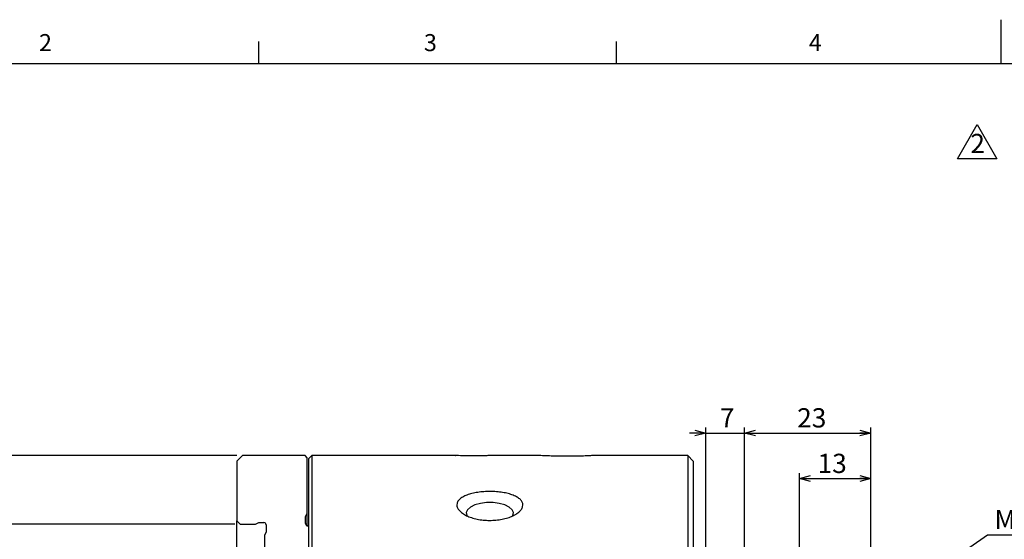
# Model space of a CAD drawing. Extents: x 2 to 594, y 2 to 418.
# Drawn here: x 118 to 298, y 323 to 418 of the extents above; entities that cross this region are included whole.
import ezdxf

# ---------------------------------------------------------------- set-up
doc = ezdxf.new("R2010")
doc.units = 0
doc.layers.get('0').update_dxf_attribs({"linetype": 'CONTINUOUS'})
doc.layers.add('ﾚｲﾔｰ1', color=7, linetype='CONTINUOUS')
doc.styles.add('SLDTEXTSTYLE0', font='TXT', dxfattribs={"width": 0.7, "bigfont": 'bigfont'})
doc.dimstyles.new('SLDDIMSTYLE0', dxfattribs={"dimtxt": 3.5, "dimasz": 2, "dimexe": 0, "dimexo": 0.0625, "dimgap": 0.875, "dimtad": 3, "dimdec": 3, "dimrnd": 1e-09, "dimzin": 12, "dimtxsty": 'SLDTEXTSTYLE0', "dimblk1": 'OPEN30', "dimblk2": 'OPEN30', "dimsah": 1, "dimcen": 0.09, "dimazin": 3, "dimtfac": 1, "dimtdec": 3, "dimtofl": 0, "dimtmove": 0, "dimatfit": 3, "dimtolj": 1, "dimtzin": 12})
doc.dimstyles.new('SLDDIMSTYLE4', dxfattribs={"dimtxt": 3.5, "dimasz": 2, "dimexe": 0, "dimexo": 0.0625, "dimgap": 0.875, "dimtad": 0, "dimtih": 1, "dimtoh": 1, "dimdec": 6, "dimrnd": 1e-09, "dimzin": 12, "dimtxsty": 'SLDTEXTSTYLE0', "dimblk1": 'OPEN30', "dimblk2": 'OPEN30', "dimsah": 1, "dimcen": 0, "dimazin": 3, "dimtfac": 1, "dimtdec": 3, "dimtofl": 0, "dimtmove": 0, "dimatfit": 3, "dimtolj": 1, "dimtzin": 12})
doc.dimstyles.new('SLDDIMSTYLE5', dxfattribs={"dimtxt": 3.5, "dimasz": 2, "dimexe": 0, "dimexo": 0.0625, "dimgap": 0.875, "dimtad": 3, "dimdec": 3, "dimrnd": 1e-09, "dimzin": 12, "dimtxsty": 'SLDTEXTSTYLE0', "dimblk1": 'OPEN30', "dimblk2": 'OPEN30', "dimsah": 1, "dimcen": 0.09, "dimazin": 3, "dimtfac": 1, "dimtdec": 3, "dimtmove": 0, "dimatfit": 3, "dimtolj": 1, "dimtzin": 12})
doc.dimstyles.new('SLDDIMSTYLE8', dxfattribs={"dimtxt": 3.5, "dimasz": 2, "dimexe": 0, "dimexo": 0.0625, "dimgap": 0.875, "dimtad": 3, "dimdec": 3, "dimrnd": 1e-09, "dimzin": 12, "dimtxsty": 'SLDTEXTSTYLE0', "dimblk1": 'OPEN30', "dimblk2": 'OPEN30', "dimsah": 1, "dimcen": 0.09, "dimazin": 3, "dimtfac": 1, "dimtdec": 3, "dimtofl": 0, "dimtmove": 0, "dimatfit": 3, "dimtolj": 1})

# ---------------------------------------------------------------- blocks, each defined once
blk = doc.blocks.new('_OPEN30')
at = {"color": 0, "linetype": 'BYBLOCK'}
for p, q in [((-1, 0.267949), (0, 0)), ((0, 0), (-1, -0.267949)), ((0, 0), (-1, 0))]:
    blk.add_line(p, q, dxfattribs=at)
blk = doc.blocks.new('_D_13')
at = {"color": 7, "linetype": 'CONTINUOUS'}
for p, q in [((243.28, 342.77), (240.28, 342.77)), ((243.28, 304.14), (243.28, 343.77)), ((243.28, 342.77), (250.28, 342.77)), ((250.28, 301.84), (250.28, 343.77)), ((250.28, 342.77), (253.28, 342.77))]:
    blk.add_line(p, q, dxfattribs=at)
at = {"color": 7, "linetype": 'CONTINUOUS', "xscale": 2, "yscale": 2}
blk.add_blockref('_OPEN30', (243.28, 342.77), dxfattribs=at)
at = {"color": 7, "linetype": 'CONTINUOUS', "xscale": 2, "yscale": 2, "rotation": 180.0000000000004}
blk.add_blockref('_OPEN30', (250.28, 342.77), dxfattribs=at)
at = {"color": 7, "linetype": 'CONTINUOUS', "insert": (245.82, 347.28), "char_height": 3.5, "attachment_point": 1, "style": 'SLDTEXTSTYLE0'}
blk.add_mtext('7', dxfattribs=at)
blk = doc.blocks.new('_D_14')
at = {"color": 7, "linetype": 'CONTINUOUS'}
for p, q in [((250.28, 301.64), (250.28, 343.77)), ((250.28, 342.77), (273.28, 342.77)), ((273.28, 301.84), (273.28, 343.77))]:
    blk.add_line(p, q, dxfattribs=at)
at = {"color": 7, "linetype": 'CONTINUOUS', "xscale": 2, "yscale": 2, "rotation": 180.0000000000004}
blk.add_blockref('_OPEN30', (250.28, 342.77), dxfattribs=at)
at = {"color": 7, "linetype": 'CONTINUOUS', "xscale": 2, "yscale": 2}
blk.add_blockref('_OPEN30', (273.28, 342.77), dxfattribs=at)
at = {"color": 7, "linetype": 'CONTINUOUS', "insert": (259.88, 347.28), "char_height": 3.5, "attachment_point": 1, "style": 'SLDTEXTSTYLE0'}
blk.add_mtext('23', dxfattribs=at)
blk = doc.blocks.new('_D_15')
at = {"color": 7, "linetype": 'CONTINUOUS'}
for p, q in [((260.28, 307.47), (260.28, 335.48)), ((273.28, 301.84), (273.28, 335.48)), ((260.28, 334.48), (273.28, 334.48))]:
    blk.add_line(p, q, dxfattribs=at)
at = {"color": 7, "linetype": 'CONTINUOUS', "xscale": 2, "yscale": 2, "rotation": 180.0000000000004}
blk.add_blockref('_OPEN30', (260.28, 334.48), dxfattribs=at)
at = {"color": 7, "linetype": 'CONTINUOUS', "xscale": 2, "yscale": 2}
blk.add_blockref('_OPEN30', (273.28, 334.48), dxfattribs=at)
at = {"color": 7, "linetype": 'CONTINUOUS', "insert": (263.59, 338.99), "char_height": 3.5, "attachment_point": 1, "style": 'SLDTEXTSTYLE0'}
blk.add_mtext('13', dxfattribs=at)
blk = doc.blocks.new('_D_31')
at = {"color": 7, "linetype": 'CONTINUOUS'}
for p, q in [((157.58, 326.17), (48.37, 326.17)), ((49.37, 326.17), (49.37, 186.17)), ((157.58, 186.17), (48.37, 186.17))]:
    blk.add_line(p, q, dxfattribs=at)
at = {"color": 7, "linetype": 'CONTINUOUS', "xscale": 2, "yscale": 2}
for p, rotation in [((49.37, 326.17), 90.0000000000004), ((49.37, 186.17), 270.0000000000004)]:
    blk.add_blockref('_OPEN30', p, dxfattribs=dict(at, rotation=rotation))
at = {"color": 7, "linetype": 'CONTINUOUS', "char_height": 3.5, "attachment_point": 1, "rotation": 90, "style": 'SLDTEXTSTYLE0'}
for s, insert in [('G7', (44.86, 258.98)), ('140', (44.86, 250.8)), ('%%c', (44.86, 246.93))]:
    blk.add_mtext(s, dxfattribs=dict(at, insert=insert))
blk = doc.blocks.new('_D_32')
at = {"color": 7, "linetype": 'CONTINUOUS'}
for p, q in [((157.98, 338.67), (36.37, 338.67)), ((37.37, 338.67), (37.37, 173.67)), ((157.98, 173.67), (36.37, 173.67))]:
    blk.add_line(p, q, dxfattribs=at)
at = {"color": 7, "linetype": 'CONTINUOUS', "xscale": 2, "yscale": 2}
for p, rotation in [((37.37, 338.67), 90.00000000000033), ((37.37, 173.67), 270.0000000000003)]:
    blk.add_blockref('_OPEN30', p, dxfattribs=dict(at, rotation=rotation))
at = {"color": 7, "linetype": 'CONTINUOUS', "char_height": 3.5, "attachment_point": 1, "rotation": 90, "style": 'SLDTEXTSTYLE0'}
for s, insert in [('165', (32.86, 253.85)), ('%%c', (32.86, 249.98))]:
    blk.add_mtext(s, dxfattribs=dict(at, insert=insert))
blk = doc.blocks.new('_D_37')
at = {"color": 7, "linetype": 'CONTINUOUS'}
for p, q in [((249.48, 292.84), (294.49, 324.26)), ((294.49, 324.26), (305.92, 324.26))]:
    blk.add_line(p, q, dxfattribs=at)
at = {"color": 7, "linetype": 'CONTINUOUS', "xscale": 2, "yscale": 2, "rotation": 214.9200652383915}
blk.add_blockref('_OPEN30', (249.48, 292.84), dxfattribs=at)
at = {"color": 7, "linetype": 'CONTINUOUS', "insert": (295.74, 328.77), "char_height": 3.5, "attachment_point": 1, "style": 'SLDTEXTSTYLE0'}
blk.add_mtext('M6x12', dxfattribs=at)
blk = doc.blocks.new('SW_NOTE_0_18')
at = {"color": 0, "linetype": 'CONTINUOUS'}
for p, q in [((-2.64, -0.04), (0.96, 6.2)), ((0.96, 6.2), (4.56, -0.04)), ((4.56, -0.04), (-2.64, -0.04))]:
    blk.add_line(p, q, dxfattribs=at)
at = {"color": 0, "linetype": 'CONTINUOUS', "insert": (1.04, 4.51), "char_height": 3.5, "attachment_point": 2, "style": 'SLDTEXTSTYLE0'}
blk.add_mtext('2', dxfattribs=at)

msp = doc.modelspace()

# ---------------------------------------------------------------- linework, layer by layer
at = {"color": 7, "linetype": 'CONTINUOUS'}
for p, q in [((297, 410), (297, 418)), ((162, 410), (162, 414)), ((227, 410), (227, 414)), ((158.9847901, 338.6706153), (157.9847901, 337.6706153)), ((170.3847901, 338.6706153), (158.9847901, 338.6706153)), ((170.7847901, 338.2706153), (170.3847901, 338.6706153)), ((171.5847901, 338.6706153), (170.9847901, 338.0706153)), ((197.7250068, 338.6706153), (171.5847901, 338.6706153)), ((171.5847901, 338.6706153), (171.5847901, 281.2261458)), ((213.1406141, 338.6706153), (204.2822395, 338.6706153)), ((239.9847901, 338.6706153), (222.8797573, 338.6706153)), ((240.9847901, 337.6706153), (239.9847901, 338.6706153)), ((239.9847901, 338.6706153), (239.9847901, 281.2261458)), ((157.9847901, 337.6706153), (157.9847901, 326.7706153)), ((170.7847901, 328.1706153), (170.7847901, 338.2706153)), ((170.9847901, 338.0706153), (170.9847901, 281.2261458)), ((240.9847901, 337.6706153), (240.9847901, 281.2261458)), ((170.4847901, 327.5943206), (170.7847901, 328.1706153)), ((170.7847901, 325.8833169), (170.7847901, 328.1706153)), ((157.9847901, 326.7706153), (158.5847901, 326.1706153)), ((157.9847901, 298.2159395), (157.9847901, 326.7706153)), ((158.5847901, 326.1706153), (161.3847901, 326.1706153)), ((161.3847901, 326.1706153), (161.9610847, 326.4706153)), ((161.9610847, 326.4706153), (162.8847901, 326.4706153)), ((163.2847901, 326.0706153), (163.2847901, 324.7469099)), ((170.4847901, 326.2706153), (170.4847901, 327.5943206)), ((163.2847901, 324.7469099), (162.9847901, 324.1706153)), ((162.9847901, 324.1706153), (162.9847901, 296.1706153)), ((170.9847901, 325.8706153), (170.8847901, 325.8706153))]:
    msp.add_line(p, q, dxfattribs=at)
at = {"color": 7, "linetype": 'CONTINUOUS', "flags": 128}
msp.add_lwpolyline([(208.1589794, 327.6951781), (208.1948516, 327.7667639), (208.2747658, 328.2971625), (208.036512, 328.8176807), (207.4977606, 329.2897142), (206.6984682, 329.6782543), (205.6979148, 329.9544849), (204.5703067, 330.0979191), (203.3992735, 330.0979191), (202.2716654, 329.9544849), (201.2711119, 329.6782543), (200.4718195, 329.2897142), (199.9330681, 328.8176807), (199.6948144, 328.2971625), (199.7747285, 327.7667639), (199.8213584, 327.675858)], dxfattribs=at)
at = {"color": 7, "linetype": 'CONTINUOUS'}
for centre, start, end in [((162.8847901, 326.0706153), 0, 90), ((170.8847901, 326.2706153), 180, 270)]:
    msp.add_arc(centre, 0.4, start, end, dxfattribs=at)
for points, knots in [([(204.2822395, 338.6705197), (204.249006, 338.6692053), (204.1820749, 338.666558), (203.6396208, 338.6473159), (202.830401, 338.6253168), (201.8009391, 338.6086222), (200.66788, 338.6051581), (199.5627136, 338.6167508), (198.6137421, 338.638669), (197.9709365, 338.6596069), (197.6682954, 338.6712414), (197.7138319, 338.6695082), (197.7250068, 338.6690828)], [0, 0, 0, 0, 0.1029264435, 0.2072905697, 0.3129351917, 0.4205599043, 0.5299806404, 0.6403100132, 0.7503279935, 0.8588835286, 0.9653692207, 1, 1, 1, 1]), ([(222.8797573, 338.6703405), (222.8814328, 338.670432), (222.9702705, 338.6752818), (222.6566711, 338.6576169), (221.9281642, 338.6204357), (220.7090293, 338.571917), (219.1888667, 338.5362621), (217.4992402, 338.5288138), (215.8495582, 338.5544751), (214.4352061, 338.6026233), (213.4896105, 338.6478603), (213.0537607, 338.6723335), (213.1245655, 338.6684069), (213.1406141, 338.6675169)], [0, 0, 0, 0, 0.0019795913, 0.1049600422, 0.2079058283, 0.3128062382, 0.4206190697, 0.5309952642, 0.6426333491, 0.7538232949, 0.8629043684, 0.9689258068, 1, 1, 1, 1]), ([(199.4140004, 331.3066518), (199.6713427, 331.4275243), (199.9537477, 331.5347359), (200.5662842, 331.7245193), (200.8995079, 331.8074514), (201.5896103, 331.9438322), (201.9484764, 331.9981795), (202.507534, 332.0595987), (202.6981286, 332.0767192), (203.0789083, 332.1035641), (203.2698395, 332.1133986), (203.8442213, 332.1324432), (204.2292453, 332.1313085), (205.0036643, 332.1002624), (205.3820192, 332.0707453), (205.9340194, 332.0060056), (206.1155689, 331.9809816), (206.4736567, 331.9237807), (206.6511373, 331.8913937), (207.1669725, 331.7846336), (207.4893448, 331.7009117), (208.0914231, 331.5073237), (208.3738022, 331.3959452), (208.8729133, 331.152474), (209.0912778, 331.0203985), (209.3710965, 330.8054813), (209.4567752, 330.730578), (209.6089987, 330.5769986), (209.6754229, 330.4985974), (209.8462713, 330.2584982), (209.9225608, 330.0919413), (209.9964511, 329.744699), (209.9926995, 329.5687298), (209.9282705, 329.3047002), (209.8969591, 329.2164996), (209.8142721, 329.0397654), (209.762638, 328.9510391), (209.5810856, 328.6905454), (209.4240615, 328.5223972), (209.1355346, 328.2790424), (209.0297971, 328.1989907), (208.8038747, 328.044739), (208.6837785, 327.9704831), (208.3027991, 327.7562789), (208.0211452, 327.6247018), (207.403052, 327.3864542), (207.0759483, 327.283348), (206.5596262, 327.1523221), (206.3832086, 327.1126123), (206.0216142, 327.0413736), (205.8360764, 327.0098483), (205.2777176, 326.9296416), (204.8995312, 326.8944024), (204.1314284, 326.8603356), (203.7388992, 326.8619735), (202.9729622, 326.9022845), (202.5960095, 326.9405621), (202.0397928, 327.0253558), (201.8551559, 327.0584084), (201.496343, 327.1324502), (201.3214404, 327.173508), (200.810032, 327.3084169), (200.4866922, 327.4138985), (199.8771633, 327.6564383), (199.5991317, 327.790418), (199.2260977, 328.0068285), (199.1088556, 328.0816719), (198.8889786, 328.2367621), (198.785812, 328.3175108), (198.5045364, 328.5634966), (198.3536729, 328.7324431), (198.12477, 329.079209), (198.0468987, 329.2589233), (197.9735202, 329.6116519), (197.9763269, 329.7860043), (198.0408146, 330.0444788), (198.0726311, 330.1302416), (198.1550957, 330.2968182), (198.2565462, 330.4594752), (198.3951571, 330.6146334), (198.5524965, 330.7661294), (198.6410351, 330.8403844), (198.9310381, 331.0543425), (199.1566582, 331.1857793), (199.4140004, 331.3066518)], [0, 0, 0, 0, 0.03125, 0.03125, 0.0625, 0.0625, 0.09375, 0.09375, 0.109375, 0.109375, 0.125, 0.125, 0.15625, 0.15625, 0.1875, 0.1875, 0.203125, 0.203125, 0.21875, 0.21875, 0.25, 0.25, 0.28125, 0.28125, 0.3125, 0.3125, 0.328125, 0.328125, 0.34375, 0.34375, 0.375, 0.375, 0.40625, 0.40625, 0.421875, 0.421875, 0.4375, 0.4375, 0.46875, 0.46875, 0.484375, 0.484375, 0.5, 0.5, 0.53125, 0.53125, 0.5625, 0.5625, 0.578125, 0.578125, 0.59375, 0.59375, 0.625, 0.625, 0.65625, 0.65625, 0.6875, 0.6875, 0.703125, 0.703125, 0.71875, 0.71875, 0.75, 0.75, 0.78125, 0.78125, 0.796875, 0.796875, 0.8125, 0.8125, 0.84375, 0.84375, 0.875, 0.875, 0.90625, 0.90625, 0.921875, 0.921875, 0.9375, 0.953125, 0.953125, 0.96875, 0.96875, 1, 1, 1, 1])]:
    msp.add_open_spline(points, degree=3, knots=knots, dxfattribs=at)
at = {"layer": 'ﾚｲﾔｰ1', "color": 7, "linetype": 'CONTINUOUS'}
msp.add_line((22, 410), (582, 410), dxfattribs=at)

# ---------------------------------------------------------------- block references
at = {"color": 7, "linetype": 'CONTINUOUS'}
msp.add_blockref('SW_NOTE_0_18', (291.653065, 392.7081013), dxfattribs=at)

# ---------------------------------------------------------------- texts
at = {"color": 7, "linetype": 'CONTINUOUS', "char_height": 3.1000004, "attachment_point": 1, "style": 'SLDTEXTSTYLE0'}
for s, insert in [('2', (122, 415.3761104)), ('3', (192, 415.3761104)), ('4', (262, 415.3761104))]:
    msp.add_mtext(s, dxfattribs=dict(at, insert=insert))

# ---------------------------------------------------------------- dimensions: what is measured, and where the dimension line sits
at = {"color": 7, "linetype": 'CONTINUOUS'}
for base, p1, p2, dimstyle, picture, middle in [((250.2821679, 342.7653042), (243.2821679, 303.1364567), (250.2821679, 300.8429804), 'SLDDIMSTYLE5', '_D_13', (246.8432014, 342.7653042)), ((273.2821679, 342.7653042), (250.2821679, 300.6429804), (273.2821679, 300.8429804), 'SLDDIMSTYLE0', '_D_14', (261.9130487, 342.7653042)), ((273.2821679, 334.4781101), (260.2821679, 306.4706792), (273.2821679, 300.8429804), 'SLDDIMSTYLE0', '_D_15', (265.6289641, 334.4781101))]:
    dim = msp.add_linear_dim(base=base, p1=p1, p2=p2, dimstyle=dimstyle, dxfattribs=at)
    dim.commit()
    dim.dimension.update_dxf_attribs({"geometry": picture, "text_midpoint": middle, "dimtype": 160})
for base, p1, p2, text, dimstyle, picture, middle in [((37.3677901, 173.6706153), (158.9847901, 338.6706153), (158.9847901, 173.6706153), '%%c<>', 'SLDDIMSTYLE0', '_D_32', (37.3677901, 254.9712349)), ((49.3677901, 186.1706153), (158.5847901, 326.1706153), (158.5847901, 186.1706153), '%%c<>G7', 'SLDDIMSTYLE8', '_D_31', (49.3677901, 254.9712349))]:
    dim = msp.add_linear_dim(base=base, p1=p1, p2=p2, angle=90, text=text, dimstyle=dimstyle, dxfattribs=at)
    dim.commit()
    dim.dimension.update_dxf_attribs({"geometry": picture, "text_midpoint": middle, "dimtype": 160})
dim = msp.add_diameter_dim_2p(p1=(249.4821679, 297.8404281), p2=(249.4821679, 292.8404281), text='M6x12\\P', dimstyle='SLDDIMSTYLE4', override={"dimpost": '<>'}, dxfattribs=at)
dim.commit()
dim.dimension.update_dxf_attribs({"geometry": '_D_37', "text_midpoint": (300.8280878, 326.2958299), "dimtype": 163})

doc.saveas('drawing.dxf')
